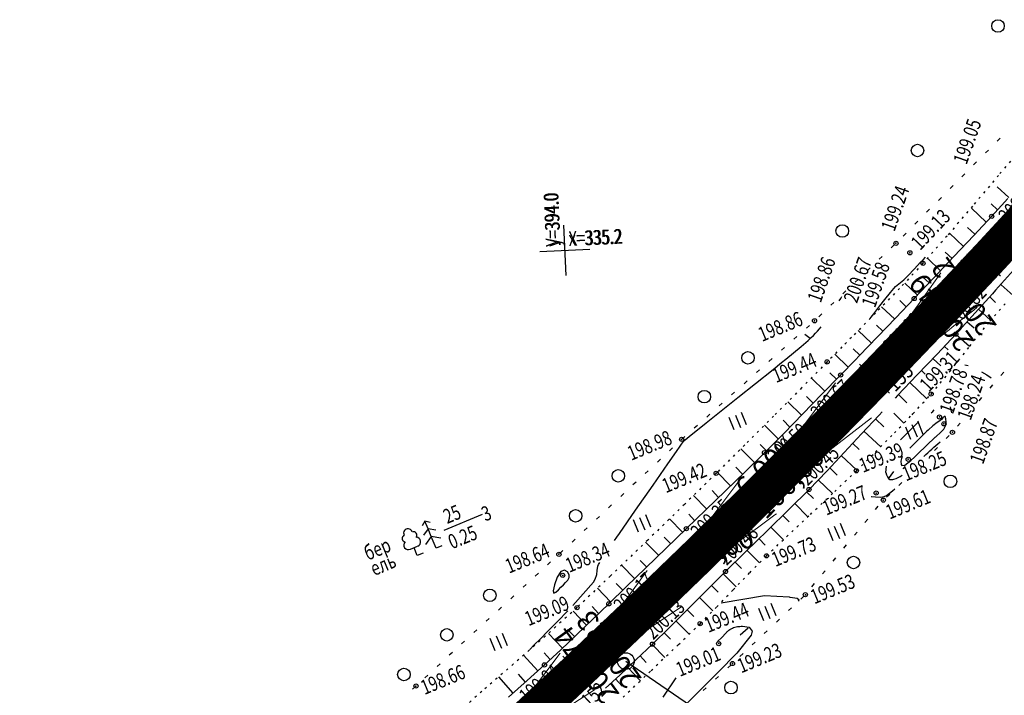
# Model space of a CAD drawing. Units: millimetres. Extents: x 81860 to 209966, y 753060 to 879847.
# Drawn here: x 183854 to 184090, y 830554 to 830716 of the extents above; entities that cross this region are included whole.
import ezdxf
from ezdxf.enums import TextEntityAlignment as Align

# ---------------------------------------------------------------- set-up
doc = ezdxf.new("R2010")
doc.units = ezdxf.units.MM
doc.linetypes.add('CONTI', pattern=[0])
doc.linetypes.add('STROT', pattern=[1.7, 0.5, -1.2])
for name, color, linetype in [('0_Отметки и уклоны для ППТ', 7, 'Continuous'), ('заливка покрытия', 253, 'Continuous'), ('Ось трассы', 7, 'Continuous'), ('Отметки и плановые координаты', 7, 'Continuous'), ('ПОДЛОЖКА', 254, 'Continuous'), ('Проект.Изолинии', 7, 'Continuous')]:
    doc.layers.add(name, color=color, linetype=linetype)
doc.styles.add('SHRFT', font='TXT', dxfattribs={"width": 0.75})
doc.styles.add('Times_New_Roman_00010', font='times.ttf', dxfattribs={"height": 0.2})
doc.styles.add('Times_New_Roman_00CC0', font='times.ttf', dxfattribs={"height": 0.2})

# ---------------------------------------------------------------- blocks, each defined once
blk = doc.blocks.new('крест')
at = {"layer": '0_Отметки и уклоны для ППТ', "color": 1, "const_width": 0.2}
for points in [[(0.71, -0.71), (-0.71, 0.71)], [(-0.71, -0.71), (0.71, 0.71)]]:
    blk.add_lwpolyline(points, dxfattribs=at)
blk = doc.blocks.new('BL_333')
at = {"color": 0}
for p, q in [((0, -3), (0, 3)), ((-3, 0), (3, 0))]:
    blk.add_line(p, q, dxfattribs=at)
blk = doc.blocks.new('BL_980')
at = {"color": 0}
for radius in [1, 0]:
    blk.add_circle((0, 0), radius, dxfattribs=at)
blk = doc.blocks.new('BL_104')
at = {"color": 0}
for p, q in [((-0.45, 1), (0.45, 1)), ((0, 0), (0, 1)), ((0.75, 0), (0, 0))]:
    blk.add_line(p, q, dxfattribs=at)
for centre, radius, start, end in [((-0.47, 2.4), 0.44, 100, 235), ((0, 2.9), 0.52, 358, 185), ((0.47, 2.4), 0.44, 305, 80), ((-0.5, 1.55), 0.55, 115, 270), ((0.5, 1.55), 0.55, 270, 65)]:
    blk.add_arc(centre, radius, start, end, dxfattribs=at)
blk = doc.blocks.new('BL_105')
at = {"color": 0}
for p, q in [((0, 2.5), (-0.8, 2)), ((0, 3.5), (-0.5, 3.1)), ((0, 2.5), (0, 3.5)), ((0.5, 3.1), (0, 3.5)), ((0, 1.5), (0, 2.5)), ((0.8, 2), (0, 2.5)), ((0, 1.5), (-1, 0.9)), ((0, 0), (0, 1.5)), ((1, 0.9), (0, 1.5)), ((0.75, 0), (0, 0))]:
    blk.add_line(p, q, dxfattribs=at)
blk = doc.blocks.new('BL_2012')
at = {"color": 0}
for p, q in [((0, 0), (0, 1.6)), ((0.8, 1.6), (0.8, 0)), ((1.6, 0), (1.6, 1.6))]:
    blk.add_line(p, q, dxfattribs=at)

msp = doc.modelspace()

# ---------------------------------------------------------------- hatches: boundary and pattern name
at = {"layer": '0_Отметки и уклоны для ППТ'}
for points in [[(184052.39, 830625.61), (184051.1, 830625.28), (184051.55, 830626.53), (184050.24, 830624.49)], [(184057.97, 830625.5), (184058.41, 830626.76), (184057.12, 830626.42), (184059.27, 830627.55)], [(184034.37, 830605.03), (184033.72, 830604.88), (184033.96, 830605.5), (184033.28, 830604.5)]]:
    msp.add_hatch(color=256, dxfattribs=at).paths.add_polyline_path(points)
at = {"layer": 'заливка покрытия'}
h = msp.add_hatch(color=9, dxfattribs=at)
h.dxf.hatch_style = 1
h.paths.add_polyline_path([(184075.63, 830642.18), (184077, 830643.64), (184078.37, 830645.09), (184079.74, 830646.55), (184081.11, 830648.01), (184082.48, 830649.46), (184083.85, 830650.92), (184085.22, 830652.38), (184086.6, 830653.83), (184087.97, 830655.29), (184089.03, 830656.42), (184089.2, 830656.6), (184089.34, 830656.75), (184090.71, 830658.2), (184092.1, 830659.64), (184093.53, 830661.04), (184095, 830662.4), (184096.52, 830663.69), (184098.11, 830664.91), (184099.77, 830666.02), (184101.51, 830667.01), (184103.32, 830667.85), (184103.99, 830668.11), (184104.78, 830668.39), (184105.21, 830668.52), (184106.38, 830668.84), (184107.15, 830669), (184109.12, 830669.29), (184110.42, 830669.37), (184110.58, 830669.37), (184110.66, 830669.37), (184111.12, 830669.38), (184112.83, 830669.29), (184113.12, 830669.26), (184114.82, 830669), (184115.09, 830668.95), (184115.35, 830668.89), (184117.03, 830668.45), (184118.22, 830668.04), (184118.91, 830667.78), (184120.74, 830666.96), (184121.3, 830666.67), (184122.5, 830666.02), (184124.21, 830664.97), (184124.44, 830664.82), (184125.86, 830663.85), (184127.47, 830662.66), (184127.54, 830662.61), (184129.04, 830661.43), (184130.6, 830660.17), (184131.93, 830659.07), (184132.14, 830658.89), (184136.98, 830654.87), (184139.85, 830658.33), (184136.35, 830661.24), (184135.01, 830662.36), (184133.48, 830663.65), (184131.98, 830664.97), (184130.64, 830666.21), (184130.52, 830666.33), (184129.11, 830667.75), (184128.05, 830668.91), (184127.77, 830669.24), (184126.52, 830670.8), (184125.89, 830671.69), (184125.38, 830672.44), (184124.38, 830674.17), (184124.25, 830674.43), (184123.53, 830675.98), (184123.44, 830676.22), (184123.16, 830676.96), (184122.86, 830677.87), (184122.51, 830679.23), (184122.39, 830679.81), (184122.17, 830681.19), (184122.14, 830681.42), (184122.11, 830681.79), (184122.08, 830682.09), (184122.02, 830683.78), (184122.12, 830685.55), (184122.14, 830685.78), (184122.46, 830687.75), (184122.51, 830687.99), (184122.97, 830689.69), (184123.66, 830691.56), (184124.49, 830693.38), (184125.45, 830695.14), (184126.52, 830696.83), (184127.67, 830698.46), (184128.89, 830700.05), (184129.68, 830701.02), (184130.16, 830701.59), (184131.46, 830703.11), (184132.78, 830704.62), (184132.93, 830704.8), (184134.1, 830706.12), (184135.42, 830707.62), (184136.74, 830709.12), (184138.06, 830710.63), (184139.38, 830712.13), (184140.7, 830713.63), (184142.02, 830715.13), (184142.87, 830716.1)])

# ---------------------------------------------------------------- linework, layer by layer
at = {"layer": '0_Отметки и уклоны для ППТ', "lineweight": 18, "const_width": 0.2}
for points in [[(184050.89, 830625.09), (184055.71, 830629.48)], [(184058.62, 830626.95), (184053.82, 830622.53)]]:
    msp.add_lwpolyline(points, dxfattribs=at)
at = {"layer": '0_Отметки и уклоны для ППТ', "lineweight": 18}
msp.add_lwpolyline([(184033.28, 830604.5), (184038.3, 830609.55)], dxfattribs=at)
at = {"layer": 'заливка покрытия', "color": 9, "linetype": 'ByBlock', "ltscale": 5, "const_width": 9, "flags": 128}
msp.add_lwpolyline([(183835.38, 830430.41), (183851.14, 830442.72), (183866.78, 830455.19), (183882.3, 830467.8), (183897.7, 830480.56), (183912.98, 830493.47), (183928.14, 830506.52), (183943.16, 830519.72), (183958.07, 830533.06), (183972.84, 830546.54), (183987.49, 830560.16), (184002, 830573.92), (184016.38, 830587.81), (184030.63, 830601.85), (184044.75, 830616.02), (184058.72, 830630.32), (184072.57, 830644.76), (184086.27, 830659.33), (184099.83, 830674.02)], dxfattribs=at)
at = {"layer": 'Ось трассы', "color": 1, "linetype": 'Continuous'}
for p, q in [((184062.32, 830626.85), (184055.14, 830633.8)), ((183990.91, 830556.51), (183984.06, 830563.81))]:
    msp.add_line(p, q, dxfattribs=at)
at = {"layer": 'Ось трассы', "color": 1, "linetype": 'CONTI'}
msp.add_line((184062.32, 830626.85), (184055.14, 830633.8), dxfattribs=at)
at = {"layer": 'Ось трассы', "color": 1, "linetype": 'CONTI', "lineweight": 30}
msp.add_arc((182552.73, 832088.12), 2096, 315.93183, 317.66867, dxfattribs=at)
at = {"layer": 'Ось трассы', "color": 1, "linetype": 'Continuous', "lineweight": 30}
msp.add_arc((182552.73, 832088.12), 2096, 262.21199, 315.93183, dxfattribs=at)
at = {"layer": 'Отметки и плановые координаты', "lineweight": 18}
for points in [[(184079.98, 830648.6), (184075.18, 830648.39), (184072.57, 830644.76)], [(183995, 830564.13), (183990.45, 830563.93), (183987.49, 830560.16)]]:
    msp.add_lwpolyline(points, dxfattribs=at)
at = {"layer": 'ПОДЛОЖКА', "color": 253}
for p, q in [((184088.78, 830687.9), (184088.09, 830687.19)), ((184085.97, 830685.05), (184085.27, 830684.34)), ((184083.15, 830682.22), (184082.45, 830681.5)), ((184080.33, 830679.37), (184079.63, 830678.66)), ((184077.52, 830676.53), (184076.82, 830675.82)), ((184090.89, 830673.69), (184088.1, 830676.22)), ((184074.71, 830673.69), (184074.01, 830672.98)), ((184086.77, 830669.18), (184090.65, 830673.43)), ((184085.48, 830667.79), (184081.94, 830671.15)), ((184088.19, 830670.74), (184086.66, 830672.13)), ((184071.89, 830670.85), (184071.19, 830670.14)), ((184082.5, 830664.6), (184086.77, 830669.18)), ((184069.07, 830668), (184068.37, 830667.29)), ((184082.75, 830664.87), (184080.99, 830666.52)), ((184066.26, 830665.17), (184065.56, 830664.46)), ((184080.02, 830661.96), (184076.64, 830665.12)), ((184077.73, 830659.53), (184082.5, 830664.6)), ((184063.44, 830662.33), (184062.72, 830661.64)), ((184060.54, 830659.58), (184059.82, 830658.89)), ((184072.84, 830654.36), (184077.73, 830659.53)), ((184077.27, 830659.05), (184075.64, 830660.58)), ((184074.53, 830656.13), (184071.37, 830659.12)), ((184057.65, 830656.82), (184056.93, 830656.13)), ((184071.77, 830653.24), (184070.22, 830654.7)), ((184092.01, 830656.3), (184087.69, 830651.49)), ((184054.75, 830654.06), (184054.03, 830653.37)), ((184069.02, 830650.33), (184065.98, 830653.17)), ((184068.21, 830649.49), (184072.84, 830654.36)), ((184089.07, 830652.73), (184091.91, 830650.18)), ((184051.86, 830651.3), (184051.14, 830650.61)), ((184086.94, 830650.64), (184082.81, 830646.04)), ((184086.29, 830649.9), (184087.7, 830648.56)), ((184087.69, 830651.49), (184086.94, 830650.64)), ((184048.95, 830648.55), (184048.23, 830647.86)), ((184063.58, 830644.55), (184060.41, 830647.5)), ((184063.82, 830644.89), (184068.21, 830649.49)), ((184066.31, 830647.5), (184064.76, 830648.98)), ((184046.05, 830645.79), (184045.33, 830645.1)), ((184082.81, 830646.04), (184078.16, 830640.95)), ((184083.63, 830646.97), (184086.5, 830644.27)), ((184060.72, 830641.67), (184059.16, 830643.15)), ((184059.42, 830640.31), (184063.82, 830644.89)), ((184080.89, 830643.94), (184082.58, 830642.46)), ((184057.94, 830638.79), (184054.8, 830641.81)), ((184078.16, 830640.95), (184073.69, 830636.18)), ((184078.19, 830640.99), (184081.45, 830638.06)), ((184055.01, 830635.74), (184059.42, 830640.31)), ((184075.5, 830638), (184076.35, 830637.21)), ((184052.39, 830633.03), (184049.17, 830636.15)), ((184055.18, 830635.9), (184053.58, 830637.44)), ((184054.11, 830634.8), (184055.01, 830635.74)), ((184073.69, 830636.18), (184068.95, 830631.2)), ((184050.59, 830631.17), (184054.11, 830634.8)), ((184072.76, 830635.06), (184074.6, 830633.35)), ((184046.11, 830626.56), (184050.59, 830631.17)), ((184049.6, 830630.15), (184047.98, 830631.72)), ((184068.95, 830631.2), (184064.22, 830626.25)), ((184069.95, 830632.26), (184070.87, 830631.41)), ((184088.99, 830631.07), (184089.64, 830631.83)), ((184046.82, 830627.29), (184043.55, 830630.46)), ((184067.19, 830629.35), (184071.23, 830625.5)), ((184086.39, 830628.04), (184087.04, 830628.8)), ((184041.55, 830621.88), (184046.11, 830626.56)), ((184064.22, 830626.25), (184063.61, 830625.6)), ((184064.42, 830626.47), (184066.47, 830624.52)), ((184041.23, 830621.56), (184037.94, 830624.78)), ((184044.03, 830624.42), (184042.39, 830626.02)), ((184083.79, 830624.99), (184084.44, 830625.75)), ((184036.95, 830617.2), (184041.55, 830621.88)), ((184059.78, 830621.58), (184055.6, 830617.12)), ((184060.54, 830622.38), (184059.78, 830621.58)), ((184063.31, 830622.02), (184065.76, 830619.68)), ((184081.19, 830621.95), (184081.84, 830622.71)), ((184035.61, 830615.86), (184032.32, 830619.14)), ((184038.44, 830618.71), (184036.78, 830620.33)), ((184058.92, 830620.66), (184060.96, 830618.74)), ((184078.61, 830618.91), (184079.25, 830619.66)), ((184032.33, 830612.57), (184036.95, 830617.2)), ((184055.6, 830617.12), (184051.43, 830612.64)), ((184056.18, 830617.74), (184060.18, 830614)), ((184032.8, 830613.04), (184031.28, 830614.53)), ((184055, 830613.33), (184053.5, 830614.78)), ((184075.9, 830615.96), (184076.6, 830616.68)), ((184029.95, 830610.22), (184026.7, 830613.52)), ((184027.68, 830607.98), (184032.33, 830612.57)), ((184051.43, 830612.64), (184047.25, 830608.17)), ((184050.73, 830611.88), (184054.48, 830608.37)), ((184024.23, 830604.63), (184021.04, 830607.92)), ((184022.99, 830603.43), (184027.68, 830607.98)), ((184027.1, 830607.42), (184025.49, 830609.07)), ((184047.25, 830608.17), (184043.01, 830603.77)), ((184047.99, 830608.96), (184049.75, 830607.16)), ((184045.24, 830606.08), (184048.64, 830602.78)), ((184018.3, 830598.91), (184022.99, 830603.43)), ((184021.36, 830601.86), (184019.78, 830603.49)), ((184043.01, 830603.77), (184038.29, 830599.05)), ((184042.44, 830603.2), (184044.06, 830601.6)), ((184018.48, 830599.09), (184015.34, 830602.33)), ((184039.61, 830600.37), (184042.74, 830597.24)), ((184013.63, 830594.39), (184018.3, 830598.91)), ((184038.29, 830599.05), (184033.06, 830593.93)), ((184012.74, 830593.52), (184009.61, 830596.74)), ((184015.61, 830596.3), (184014.2, 830597.83)), ((184036.76, 830597.56), (184038.27, 830596.01)), ((184008.83, 830589.73), (184013.63, 830594.39)), ((184033.06, 830593.93), (184027.81, 830588.82)), ((184033.9, 830594.76), (184036.87, 830591.73)), ((184007, 830587.95), (184003.88, 830591.17)), ((184009.87, 830590.74), (184008.3, 830592.34)), ((184031.04, 830591.97), (184032.51, 830590.46)), ((184003.92, 830584.97), (184008.83, 830589.73)), ((184027.81, 830588.82), (184023.02, 830584.12)), ((184028.18, 830589.18), (184031.13, 830586.17)), ((184004.13, 830585.17), (184002.56, 830586.78)), ((184025.32, 830586.38), (184026.82, 830584.86)), ((184001.25, 830582.38), (183998.12, 830585.62)), ((183999.23, 830580.42), (184003.92, 830584.97)), ((184023.02, 830584.12), (184018.54, 830579.67)), ((184022.47, 830583.58), (184025.55, 830580.46)), ((183995.5, 830576.81), (183992.34, 830580.11)), ((183995.04, 830576.37), (183999.23, 830580.42)), ((183998.4, 830579.62), (183996.84, 830581.23)), ((184018.54, 830579.67), (184014.01, 830575.14)), ((184019.63, 830580.76), (184021.21, 830579.17)), ((184016.81, 830577.93), (184020, 830574.72)), ((183989.73, 830571.28), (183986.5, 830574.65)), ((183992.62, 830574.06), (183991.03, 830575.71)), ((183991.21, 830572.7), (183995.04, 830576.37)), ((184014.01, 830575.14), (184009.59, 830570.74)), ((184013.86, 830574.96), (184015.41, 830573.37)), ((183987.38, 830569.02), (183991.21, 830572.7)), ((184011.14, 830572.28), (184014.3, 830569.09)), ((183986.84, 830568.52), (183985.19, 830570.25)), ((184009.59, 830570.74), (184005.5, 830566.73)), ((183983.94, 830565.75), (183980.6, 830569.31)), ((183983.53, 830565.36), (183987.38, 830569.02)), ((184008.29, 830569.47), (184009.84, 830567.88)), ((183979.63, 830561.75), (183983.53, 830565.36)), ((184005.5, 830566.73), (184001.6, 830563.01)), ((184005.43, 830566.67), (184008.48, 830563.52)), ((183978.07, 830560.33), (183974.65, 830564.09)), ((183981.02, 830563.03), (183979.58, 830564.68)), ((184001.6, 830563.01), (183997.66, 830559.33)), ((184002.54, 830563.91), (184004.04, 830562.33)), ((183975.49, 830557.99), (183979.63, 830561.75)), ((183999.63, 830561.16), (184002.62, 830557.97)), ((183972.12, 830555), (183968.67, 830558.88)), ((183971.02, 830554.02), (183975.49, 830557.99)), ((183975.12, 830557.65), (183973.39, 830559.57)), ((183997.66, 830559.33), (183994.29, 830556.2)), ((183996.69, 830558.44), (183998.29, 830556.67))]:
    msp.add_line(p, q, dxfattribs=at)
at = {"layer": 'ПОДЛОЖКА', "color": 253, "linetype": 'STROT'}
for p, q in [((184094.56, 830686.27), (184088.4, 830678.99)), ((184088.4, 830678.99), (184082.17, 830671.6)), ((184082.17, 830671.6), (184076.07, 830664.45)), ((184076.07, 830664.45), (184070.31, 830657.92)), ((184070.31, 830657.92), (184064.69, 830651.91)), ((184064.69, 830651.91), (184058.96, 830646)), ((184086.3, 830644.05), (184090.8, 830649.11)), ((184058.96, 830646), (184053.15, 830640.16)), ((184081.53, 830638.08), (184086.3, 830644.05)), ((184053.15, 830640.16), (184050.91, 830637.9)), ((184076.76, 830632.02), (184081.53, 830638.08)), ((184050.91, 830637.9), (184047.35, 830634.31)), ((184047.35, 830634.31), (184041.21, 830628.08)), ((184072.26, 830626.62), (184076.76, 830632.02)), ((184041.21, 830628.08), (184034.53, 830621.34)), ((184067.91, 830621.91), (184072.26, 830626.62)), ((184063.45, 830617.29), (184067.68, 830621.66)), ((184067.68, 830621.66), (184067.91, 830621.91)), ((184034.53, 830621.34), (184027.61, 830614.42)), ((184058.93, 830612.75), (184063.45, 830617.29)), ((184027.61, 830614.42), (184020.76, 830607.64)), ((184054.35, 830608.24), (184058.93, 830612.75)), ((184020.76, 830607.64), (184013.15, 830600.17)), ((184049.16, 830603.27), (184054.35, 830608.24)), ((184043.33, 830597.8), (184049.16, 830603.27)), ((184013.15, 830600.17), (184004.36, 830591.63)), ((184037.62, 830592.44), (184043.33, 830597.8)), ((184004.36, 830591.63), (183995.45, 830583.05)), ((184032.82, 830587.87), (184037.62, 830592.44)), ((184028.82, 830583.84), (184032.82, 830587.87)), ((184024.86, 830579.75), (184028.82, 830583.84)), ((183995.45, 830583.05), (183987.42, 830575.47)), ((184020.93, 830575.65), (184024.86, 830579.75)), ((183987.42, 830575.47), (183979.9, 830568.68)), ((184016.92, 830571.62), (184020.93, 830575.65)), ((184011.76, 830566.64), (184016.92, 830571.62)), ((183979.9, 830568.68), (183972.17, 830561.92)), ((184005.2, 830560.4), (184011.76, 830566.64)), ((183972.17, 830561.92), (183964.63, 830555.37)), ((183998.47, 830554.04), (184005.2, 830560.4)), ((183964.63, 830555.37), (183957.7, 830549.24))]:
    msp.add_line(p, q, dxfattribs=at)
at = {"layer": 'ПОДЛОЖКА', "color": 253, "linetype": 'Continuous'}
for p, q in [((184043.12, 830643.07), (184042.38, 830642.41)), ((184040.13, 830640.41), (184039.39, 830639.74)), ((184043.25, 830639.93), (184042.02, 830640.87)), ((184037.15, 830637.75), (184036.41, 830637.09)), ((184034.16, 830635.09), (184033.42, 830634.43)), ((184031.18, 830632.43), (184030.43, 830631.76)), ((184028.19, 830629.76), (184027.45, 830629.1)), ((184025.2, 830627.1), (184024.46, 830626.43)), ((184022.22, 830624.43), (184021.48, 830623.77)), ((184019.24, 830621.77), (184018.5, 830621.11)), ((184016.26, 830619.12), (184015.51, 830618.45)), ((184013.27, 830616.45), (184012.53, 830615.79)), ((184010.34, 830613.72), (184009.61, 830613.04)), ((184073.08, 830613.12), (184073.78, 830613.83)), ((184007.41, 830610.99), (184006.68, 830610.31)), ((184004.49, 830608.26), (184003.76, 830607.58)), ((184062.02, 830606.34), (184063.33, 830608.04)), ((184001.57, 830605.52), (184000.84, 830604.84)), ((184064.49, 830604.74), (184065.21, 830605.43)), ((183998.66, 830602.79), (183997.93, 830602.11)), ((184061.61, 830601.97), (184062.33, 830602.67)), ((183995.73, 830600.06), (183995, 830599.37)), ((184058.96, 830598.97), (184059.6, 830599.74)), ((183955.65, 830594.01), (183964.82, 830597.82)), ((183992.81, 830597.33), (183992.08, 830596.64)), ((184056.42, 830595.89), (184057.06, 830596.66)), ((183989.9, 830594.59), (183989.17, 830593.9)), ((184053.88, 830592.8), (184054.51, 830593.57)), ((183986.98, 830591.85), (183986.24, 830591.17)), ((183984.05, 830589.12), (183983.32, 830588.44)), ((184051.33, 830589.72), (184051.97, 830590.49)), ((183981.11, 830586.41), (183980.38, 830585.74)), ((184048.78, 830586.62), (184049.42, 830587.39)), ((184046.24, 830583.54), (184046.87, 830584.31)), ((183978.17, 830583.7), (183977.44, 830583.03)), ((183975.23, 830581), (183974.5, 830580.33)), ((184043.7, 830580.46), (184044.34, 830581.22)), ((183972.29, 830578.29), (183971.56, 830577.61)), ((184041.01, 830577.5), (184041.74, 830578.19)), ((183969.34, 830575.57), (183968.61, 830574.9)), ((184038.1, 830574.76), (184038.83, 830575.45)), ((183966.4, 830572.86), (183965.67, 830572.19)), ((184035.19, 830572.01), (184035.92, 830572.7)), ((183963.47, 830570.15), (183962.73, 830569.48)), ((184028.44, 830570.58), (184026.54, 830568.86)), ((184032.28, 830569.26), (184033.01, 830569.95)), ((183960.52, 830567.44), (183959.79, 830566.77)), ((184029.38, 830566.52), (184030.11, 830567.21)), ((183957.58, 830564.73), (183956.85, 830564.05)), ((183999.13, 830562.67), (184036.51, 830537.04)), ((184026.47, 830563.77), (184027.2, 830564.45)), ((183954.63, 830562.03), (183953.9, 830561.35)), ((184023.54, 830561.04), (184024.27, 830561.72)), ((183951.7, 830559.31), (183950.97, 830558.64)), ((184020.6, 830558.33), (184021.33, 830559.01)), ((183948.76, 830556.59), (183948.03, 830555.91)), ((184017.67, 830555.62), (184018.4, 830556.3))]:
    msp.add_line(p, q, dxfattribs=at)
at = {"layer": 'ПОДЛОЖКА', "color": 253}
for points in [[(184057.62, 830644.7), (184057.89, 830645.02), (184058.22, 830645.43), (184058.53, 830645.83), (184059.98, 830647.74), (184061.17, 830649.27), (184062.54, 830650.97), (184063.73, 830652.34), (184065.7, 830653.93), (184066.78, 830655.03), (184068.17, 830656.54), (184069.74, 830658.2), (184070.33, 830658.79), (184070.89, 830659.36)], [(184050.25, 830648.92), (184050.6, 830649.47), (184050.89, 830649.96)], [(184080.34, 830633.63), (184080.73, 830633.55), (184081.15, 830633.45)], [(184084.34, 830631.96), (184085.63, 830631.18), (184086.67, 830630.51)], [(184072.3, 830622.13), (184072.64, 830622.47), (184072.99, 830622.81)], [(184076.79, 830623.56), (184076.96, 830622.78), (184077.12, 830622.08)], [(184073.25, 830616.27), (184073.36, 830616.37), (184074.55, 830617.45), (184075.31, 830618.23), (184075.73, 830618.98), (184075.86, 830619.88), (184075.78, 830620.71), (184075.59, 830621.24), (184075.35, 830621.25), (184075.07, 830620.93), (184074.75, 830620.54), (184074.35, 830620.23), (184073.73, 830619.82), (184072.7, 830619.01), (184071.65, 830618.06), (184071.52, 830617.94)]]:
    msp.add_lwpolyline(points, dxfattribs=at)
at = {"layer": 'ПОДЛОЖКА', "color": 253, "linetype": 'Continuous'}
for points in [[(184034.42, 830632.53), (184036.44, 830634.15), (184037.47, 830634.98), (184041.12, 830637.97), (184042.82, 830639.42), (184043.53, 830640.12), (184044.06, 830640.66), (184044.56, 830641.18), (184045.05, 830641.7), (184045.52, 830642.21), (184045.94, 830642.7)], [(184014.34, 830616.46), (184018.39, 830619.74), (184025.94, 830625.76), (184034.42, 830632.53)], [(184064.89, 830615.67), (184069.13, 830619.9)], [(184069.03, 830619.96), (184069.25, 830620.14)], [(184071.53, 830617.93), (184071.18, 830617.61), (184069.47, 830615.95), (184067.96, 830614.45), (184067.16, 830613.65)], [(183996.41, 830591.53), (183996.97, 830592.33), (183997.59, 830593.2), (184001.47, 830598.77), (184005.68, 830604.82), (184009.19, 830609.89), (184011.27, 830612.86), (184012.18, 830614.16), (184012.49, 830614.61), (184012.98, 830615.26), (184013.38, 830615.69), (184014.34, 830616.46)], [(184065.97, 830609.62), (184067.41, 830610.68), (184068.39, 830611.6), (184069.09, 830612.27), (184073.25, 830616.27)], [(184065.36, 830611.63), (184065.14, 830611.17), (184065, 830610.53), (184065.05, 830609.78), (184065.23, 830609.49)], [(184061.44, 830607.86), (184061.54, 830609.35)], [(184065.23, 830609.49), (184065.97, 830609.62)], [(184057.89, 830602.1), (184058.01, 830602.08), (184058.95, 830602), (184060.22, 830601.94), (184060.99, 830602.06), (184061.59, 830602.36), (184062.27, 830602.86), (184062.99, 830603.43), (184063.56, 830603.9)], [(184047.09, 830601.47), (184047.74, 830601.69)], [(183986.41, 830575.97), (183991.36, 830581.56), (183991.79, 830582.25), (183992.2, 830583.4), (183992.26, 830584.33), (183992.44, 830585.36), (183992.62, 830585.78), (183992.87, 830586.27)], [(183983.55, 830584.12), (183982.71, 830582.74), (183982.06, 830580.94), (183981.75, 830579.48), (183981.91, 830578.97), (183982.38, 830579.19), (183982.98, 830579.77), (183983.59, 830580.37), (183984.16, 830580.95), (183984.71, 830581.51), (183985.2, 830582.08), (183985.53, 830582.67), (183985.54, 830583.35), (183985.13, 830584.08), (183984.41, 830584.47), (183983.55, 830584.12)], [(184038.25, 830577.95), (184032.34, 830578.26), (184021.94, 830576.53)], [(184040.47, 830577.02), (184040.62, 830577.29), (184040.19, 830577.62), (184038.48, 830577.93), (184038.37, 830577.95), (184038.25, 830577.95)], [(183976.11, 830565.47), (183977.17, 830566.53), (183978.65, 830568.02), (183980.47, 830569.84), (183982.78, 830572.18), (183985.22, 830574.69)], [(184027.06, 830571.03), (184028.69, 830570.77), (184029.41, 830569.82), (184029.14, 830568.84), (184025.72, 830564.6)], [(184021.05, 830567.33), (184021.12, 830567.37), (184022.09, 830568.33), (184023.1, 830569.38)], [(184025.72, 830564.6), (184024.29, 830563.12), (184022.67, 830561.46), (184018.68, 830557.44), (184012.71, 830551.46)], [(184008.05, 830553.99), (184011.22, 830558.63)]]:
    msp.add_lwpolyline(points, dxfattribs=at)
at = {"layer": 'ПОДЛОЖКА', "color": 253}
for centre, radius in [((184088.27, 830714.76), 1.5), ((184069.01, 830684.93), 1.5), ((184086.77, 830669.18), 0.5), ((184050.97, 830665.67), 1.5), ((184063.84, 830662.72), 0.5), ((184067.17, 830660.44), 0.5), ((184070.31, 830657.92), 0.5), ((184068.21, 830649.49), 0.5), ((184072.51, 830645.07), 0.5), ((184044.34, 830644.16), 0.5), ((184078.16, 830640.95), 0.5), ((184072.26, 830626.62), 0.5), ((184074.25, 830621.13), 0.5), ((184075.34, 830619.47), 0.5), ((184077.36, 830617.45), 0.5)]:
    msp.add_circle(centre, radius, dxfattribs=at)
at = {"layer": 'ПОДЛОЖКА', "color": 253, "linetype": 'Continuous'}
for centre, radius in [((184044.34, 830644.16), 0.5), ((184028.38, 830635.3), 1.5), ((184047.35, 830634.31), 0.5), ((184050.59, 830631.17), 0.5), ((184017.94, 830625.98), 1.5), ((184054.65, 830626.52), 0.5), ((184012.5, 830615.77), 0.5), ((184032.33, 830612.57), 0.5), ((184066.78, 830610.99), 0.5), ((183997.32, 830607.03), 1.5), ((184020.76, 830607.64), 0.5), ((184036.76, 830608.11), 0.5), ((184054.35, 830608.24), 0.5), ((184076.88, 830605.71), 1.5), ((184043.01, 830603.77), 0.5), ((184059.1, 830602.91), 0.5), ((184060.81, 830601.21), 0.5), ((183987.1, 830597.46), 1.5), ((184013.63, 830594.39), 0.5), ((183983.1, 830588.24), 0.5), ((184018.33, 830589.47), 0.5), ((184032.82, 830587.87), 0.5), ((184053.67, 830586.27), 1.5), ((184023.02, 830584.12), 0.5), ((183984, 830583.2), 0.5), ((183966.55, 830578.43), 1.5), ((184042.14, 830578.57), 0.5), ((183995.04, 830576.37), 0.5), ((183987.42, 830575.47), 0.5), ((184016.92, 830571.62), 0.5), ((183956.26, 830568.95), 1.5), ((183999.36, 830571.2), 0.5), ((184005.5, 830566.73), 0.5), ((184021.37, 830566.84), 0.5), ((184024.68, 830562.08), 0.5), ((183945.97, 830559.46), 1.5), ((183979.63, 830561.75), 0.5), ((184024.32, 830556.32), 1.5), ((183948.85, 830556.69), 0.5)]:
    msp.add_circle(centre, radius, dxfattribs=at)
msp.add_open_spline([(184070.52, 830611.66), (184071.8, 830612.84), (184073.09, 830614), (184074.39, 830615.17)], degree=3, dxfattribs=at)
msp.add_open_spline([(184061.44, 830607.86), (184061.64, 830607.09), (184061.93, 830605.96), (184063.8, 830606.28), (184064.7, 830606.78), (184065.3, 830607.19)], degree=3, knots=[0, 0, 0, 0, 0.970771, 1.430015, 2.532024, 2.532024, 2.532024, 2.532024], dxfattribs=at)
msp.add_spline([(184023.1, 830569.38), (184023.56, 830569.86), (184024.65, 830570.57), (184025.88, 830570.91), (184027.06, 830571.03)], degree=3, dxfattribs=at)
at = {"layer": 'ПОДЛОЖКА', "color": 253}
for p in [(184086.77, 830669.18), (184063.84, 830662.72), (184067.17, 830660.44), (184070.31, 830657.92), (184068.21, 830649.49), (184072.51, 830645.07), (184044.34, 830644.16), (184078.16, 830640.95), (184072.26, 830626.62), (184074.25, 830621.13), (184075.34, 830619.47), (184077.36, 830617.45)]:
    msp.add_point(p, dxfattribs=at)
at = {"layer": 'ПОДЛОЖКА', "color": 253, "linetype": 'Continuous'}
for p in [(184044.34, 830644.16), (184047.35, 830634.31), (184050.59, 830631.17), (184054.65, 830626.52), (184012.5, 830615.77), (184032.33, 830612.57), (184066.78, 830610.99), (184020.76, 830607.64), (184036.76, 830608.11), (184054.35, 830608.24), (184043.01, 830603.77), (184059.1, 830602.91), (184060.81, 830601.21), (184013.63, 830594.39), (184018.33, 830589.47), (183983.1, 830588.24), (184032.82, 830587.87), (184023.02, 830584.12), (183984, 830583.2), (184042.14, 830578.57), (183987.42, 830575.47), (183995.04, 830576.37), (183999.36, 830571.2), (184016.92, 830571.62), (184005.5, 830566.73), (184021.37, 830566.84), (183979.63, 830561.75), (184024.68, 830562.08), (183948.85, 830556.69)]:
    msp.add_point(p, dxfattribs=at)
at = {"layer": 'Проект.Изолинии', "color": 104, "lineweight": 13}
for points in [[(184095.69, 830677.81), (184089.79, 830669.04), (184089.33, 830667.8), (184086.2, 830659.39), (184086.11, 830659.15), (184086.34, 830659.26), (184094.47, 830663.05)], [(184074.56, 830655.63), (184069.18, 830647.97), (184066.2, 830643.89), (184065.59, 830642.54), (184061.32, 830633.02), (184070.65, 830637.7), (184071.98, 830638.37), (184075.95, 830641.54), (184076.15, 830641.7), (184077.73, 830642.96), (184079.3, 830644.22), (184080.88, 830645.48), (184082.46, 830646.74), (184083.3, 830647.41)], [(184049.34, 830629.31), (184041.72, 830619), (184040.84, 830617.76), (184040.4, 830616.62), (184037.34, 830608.59), (184045.38, 830611.69), (184046.53, 830612.14), (184047.77, 830613.03), (184057.94, 830620.93)], [(184004.22, 830584.4), (183998.94, 830577.11), (183997.44, 830575.11), (183996.99, 830573.99), (183993.85, 830566.19), (184001.83, 830568.93), (184002.97, 830569.32), (184005.06, 830570.72), (184012.55, 830575.77)], [(183983.38, 830564.53), (183983.38, 830564.53), (183976.53, 830555.43), (183976.1, 830554.35), (183973.08, 830546.76), (183980.86, 830549.22), (183981.98, 830549.57), (183991.59, 830555.78)]]:
    msp.add_lwpolyline(points, dxfattribs=at)
at = {"layer": 'Проект.Изолинии', "color": 104, "lineweight": 20}
for points in [[(184026.77, 830606.47), (184026.46, 830606.04), (184018.55, 830595.57), (184018, 830594.32), (184015.5, 830588.72), (184014.46, 830585.96), (184017.27, 830586.91)], [(184022.9, 830589.32), (184024.16, 830589.86), (184028, 830592.67), (184030.96, 830594.84), (184034.8, 830597.66), (184035.23, 830597.96)]]:
    msp.add_lwpolyline(points, dxfattribs=at)

# ---------------------------------------------------------------- block references
at = {"layer": '0_Отметки и уклоны для ППТ', "xscale": 0.5000002837120475, "yscale": 0.5000002837120475, "zscale": 0.5000002837120475, "rotation": 185.0641683998678}
for p in [(184072.57, 830644.76), (183987.49, 830560.16)]:
    msp.add_blockref('крест', p, dxfattribs=at)
at = {"layer": 'ПОДЛОЖКА', "color": 253, "linetype": 'Continuous', "xscale": 2, "yscale": 2, "zscale": 2}
for name, p, rotation in [('BL_333', (183984.54, 830661.03), 2.517518174758479), ('BL_2012', (184025.11, 830618.02), 22.51751820311077), ('BL_2012', (184067.4, 830615.74), 22.51751820311077), ('BL_105', (183953.68, 830589.71), 22.51751820311077), ('BL_2012', (184002.19, 830593.51), 22.51751820311077), ('BL_2012', (184048.81, 830591.44), 22.51751820311077), ('BL_104', (183949.16, 830587.97), 22.51751820311077), ('BL_2012', (184032.18, 830572.27), 22.51751820311077), ('BL_2012', (183967.85, 830565.12), 22.51751820311077), ('BL_980', (183999.13, 830562.67), 22.51751820311077)]:
    msp.add_blockref(name, p, dxfattribs=dict(at, rotation=rotation))
at = {"layer": 'ПОДЛОЖКА', "color": 253, "xscale": 2, "yscale": 2, "zscale": 2, "rotation": 2.517518174758479}
msp.add_blockref('BL_333', (183984.54, 830661.03), dxfattribs=at)

# ---------------------------------------------------------------- texts
at = {"layer": '0_Отметки и уклоны для ППТ', "char_height": 5, "rotation": 45.5067, "line_spacing_factor": 0.839941, "style": 'Times_New_Roman_00010'}
for s, insert, width, attachment_point in [('6,00‰', (184036.54, 830607.4), 7.5996, 8), ('100,00', (184036.35, 830607.27), 2.232, 2)]:
    msp.add_mtext(s, dxfattribs=dict(at, insert=insert, width=width, attachment_point=attachment_point))
at = {"layer": 'Ось трассы', "color": 1, "style": 'SHRFT', "width": 0.75}
msp.add_text('153', height=4, rotation=45.9319, dxfattribs=at).set_placement((184063.65, 830626.9))
at = {"layer": 'Ось трассы', "color": 1, "linetype": 'Continuous', "style": 'SHRFT', "width": 0.75}
msp.add_text('152', height=3.5, rotation=43.1983, dxfattribs=at).set_placement((183990.44, 830551.27))
at = {"layer": 'Отметки и плановые координаты', "style": 'Times_New_Roman_00CC0'}
for s, p in [('201,02', (184078.02, 830648.48)), ('200,23', (183992.95, 830563.99))]:
    msp.add_text(s, height=5, rotation=126, dxfattribs=at).set_placement(p, align=Align.TOP_CENTER)
for s, p in [('201,49', (184078.02, 830648.56)), ('200,74', (183992.94, 830564.08))]:
    msp.add_text(s, height=5, rotation=126, dxfattribs=at).set_placement(p, align=Align.BOTTOM_CENTER)
at = {"layer": 'ПОДЛОЖКА', "color": 253, "style": 'SHRFT', "width": 0.75}
for s, rotation, p in [('199.05', 70.5175, (184080.75, 830681.37)), ('199.24', 70.5175, (184063.47, 830665.36)), ('200.89', 46.5175, (184090.58, 830667.34)), ('У=394.0', 92.5175, (183983.5, 830661.99)), ('199.13', 46.5175, (184069.64, 830660.86)), ('Х=335.2', 2.5175, (183985.5, 830662.08)), ('201.17', 46.5175, (184081.33, 830655.59)), ('198.86', 70.5175, (184045.81, 830648.29)), ('200.67', 70.5175, (184054.49, 830648.2)), ('199.58', 70.5175, (184058.81, 830647.09)), ('200.82', 46.5175, (184078.28, 830642.65)), ('201.03', 46.5175, (184062.88, 830636.22)), ('199.31', 46.5175, (184071.71, 830626.91)), ('198.78', 70.5175, (184077.46, 830621.61)), ('198.24', 70.5175, (184081.71, 830620.1)), ('198.87', 70.5175, (184084.7, 830609.61))]:
    msp.add_text(s, height=3.5, rotation=rotation, dxfattribs=at).set_placement(p)
at = {"layer": 'ПОДЛОЖКА', "color": 253, "linetype": 'Continuous', "style": 'SHRFT', "width": 0.75}
for s, rotation, p in [('у=394.0', 92.5175, (183983.5, 830661.99)), ('х=335.2', 2.5175, (183985.5, 830662.08)), ('198.86', 22.5175, (184031.76, 830639.08)), ('199.44', 22.5175, (184035.12, 830629.22)), ('200.67', 43.8621, (184045.45, 830620.3)), ('200.88', 43.8621, (184050.79, 830616.63)), ('200.50', 43.8621, (184035.16, 830609.88)), ('198.98', 22.5175, (184000.42, 830610.61)), ('199.39', 22.5175, (184055.94, 830607.71)), ('200.45', 43.8621, (184042.69, 830604.5)), ('198.25', 22.5175, (184066.24, 830605.68)), ('199.42', 22.5175, (184008.72, 830602.84)), ('200.77', 43.8621, (184031.26, 830596.26)), ('199.27', 22.5175, (184047.15, 830597.48)), ('199.61', 22.5175, (184062.33, 830596.54)), ('200.35', 43.8621, (184016.72, 830591.69)), (' 25', 22.5175, (183955.59, 830595.17)), (' 3', 22.5175, (183964.73, 830595.76)), (' 0.25', 22.5175, (183956.75, 830589.1)), ('200.48', 43.8621, (184023.29, 830585.4)), ('бер', 22.5175, (183937.33, 830586.69)), ('198.64', 22.5175, (183971.15, 830583.58)), ('198.34', 22.5175, (183985.59, 830583.79)), ('200.60', 43.8621, (184008.72, 830581.29)), ('199.73', 22.5175, (184034.98, 830585.18)), ('ель', 22.5175, (183938.84, 830583.01)), ('200.17', 43.8621, (183998.28, 830574.07)), ('199.53', 22.5175, (184044.29, 830576.24)), ('199.09', 22.5175, (183975.84, 830571)), ('200.13', 43.8621, (184005.7, 830567.61)), ('199.44', 22.5175, (184018.91, 830569.4)), ('200.43', 43.8621, (183989.7, 830562.9)), ('199.01', 22.5175, (184012.07, 830558.86)), ('199.23', 22.5175, (184026.77, 830559.71)), ('198.66', 22.5175, (183950.92, 830554.53)), ('199.84', 40.8342, (183975.46, 830552.39))]:
    msp.add_text(s, height=3.5, rotation=rotation, dxfattribs=at).set_placement(p)
at = {"layer": 'ПОДЛОЖКА', "color": 253, "lineweight": 30, "style": 'SHRFT', "oblique": 15, "width": 0.75}
msp.add_text('Г', height=3.6, rotation=46.5175, dxfattribs=at).set_placement((184088.52, 830654.47))
at = {"layer": 'Проект.Изолинии', "color": 104, "style": 'Times_New_Roman_00CC0'}
msp.add_text('201,00', height=5, rotation=23.164, dxfattribs=at).set_placement((184020.08, 830588.11), align=Align.MIDDLE)

doc.saveas('drawing.dxf')
